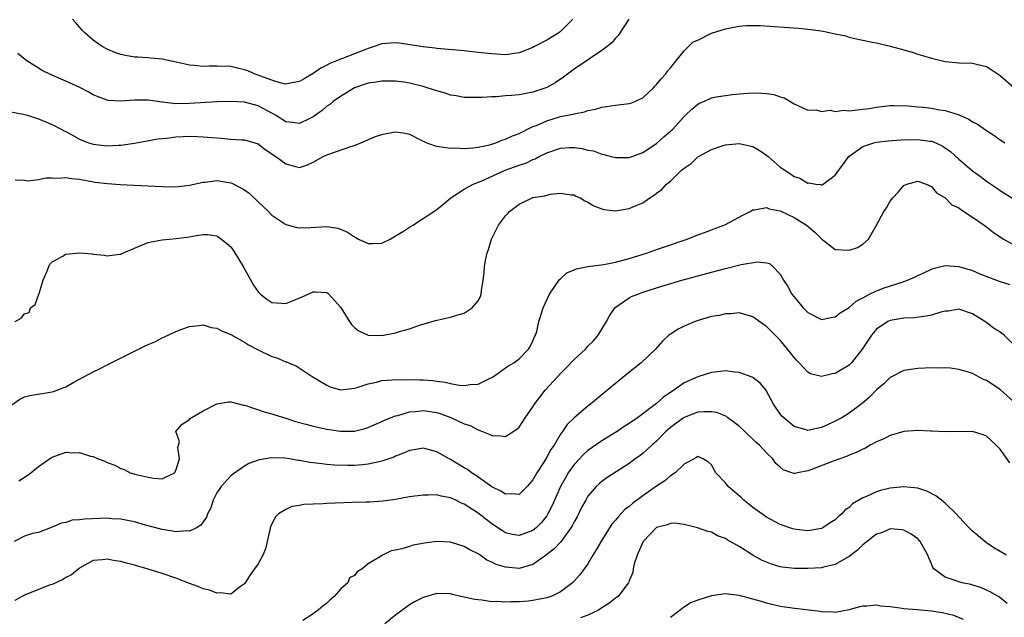
# Model space of a CAD drawing. Units: inches. Extents: x 2637000 to 2640000, y 1500000 to 1503000.
# Drawn here: x 2637408 to 2637552, y 1502542 to 1502629 of the extents above; entities that cross this region are included whole.
import ezdxf

# ---------------------------------------------------------------- set-up
doc = ezdxf.new("R2010")
doc.units = ezdxf.units.IN
doc.header["$MEASUREMENT"] = 0
doc.layers.add('LD26371500_2ft', color=100, linetype='Continuous')

msp = doc.modelspace()

# ---------------------------------------------------------------- linework, layer by layer
at = {"layer": 'LD26371500_2ft'}
for points, elevation in [([(2637496.97, 1502629), (2637495.41, 1502626.59), (2637495, 1502626.2), (2637494.46, 1502625.54), (2637493.82, 1502625), (2637493, 1502624.41), (2637491.23, 1502623.23), (2637489, 1502621.7), (2637488.6, 1502621.4), (2637487.46, 1502620.54), (2637486.25, 1502619.75), (2637485, 1502619.06), (2637484.85, 1502619), (2637483, 1502618.39), (2637482.22, 1502618.22), (2637481, 1502618), (2637479.86, 1502617.86), (2637479, 1502617.82), (2637477.7, 1502617.7), (2637477, 1502617.7), (2637475.58, 1502617.58), (2637473.58, 1502617.58), (2637473, 1502617.6), (2637471.83, 1502617.83), (2637471, 1502617.95), (2637470.23, 1502618.23), (2637469, 1502618.55), (2637468.68, 1502618.68), (2637467, 1502619.19), (2637465, 1502619.67), (2637464.18, 1502619.82), (2637463, 1502619.96), (2637462.01, 1502619.99), (2637461, 1502619.99), (2637460.18, 1502619.82), (2637459, 1502619.67), (2637457, 1502618.99), (2637455, 1502617.74), (2637453.91, 1502617), (2637453.42, 1502616.58), (2637453, 1502616.31), (2637452.3, 1502615.7), (2637451, 1502614.77), (2637450.6, 1502614.6), (2637449, 1502613.81), (2637447.97, 1502613.97), (2637447, 1502614.05), (2637445.51, 1502615), (2637445, 1502615.29), (2637443, 1502616.37), (2637441, 1502616.9), (2637439, 1502617.03), (2637437, 1502616.97), (2637433, 1502616.7), (2637431, 1502616.68), (2637429, 1502616.91), (2637427, 1502617.19), (2637425.2, 1502617.2), (2637425, 1502617.21), (2637423, 1502617.04), (2637421.16, 1502617.16), (2637421, 1502617.19), (2637419.69, 1502617.69), (2637419, 1502617.99), (2637418.36, 1502618.36), (2637417.04, 1502619.04), (2637415, 1502619.97), (2637412.88, 1502620.88), (2637411.54, 1502621.54), (2637409.17, 1502623), (2637408, 1502624)], 8838), ([(2637488.81, 1502629), (2637487, 1502627.17), (2637486.78, 1502627), (2637485, 1502625.91), (2637483.21, 1502625), (2637483, 1502624.88), (2637481, 1502624.08), (2637479, 1502623.82), (2637477, 1502623.94), (2637475, 1502624.16), (2637473, 1502624.36), (2637469, 1502624.71), (2637468.75, 1502624.75), (2637467, 1502624.94), (2637463.52, 1502625.52), (2637463, 1502625.56), (2637461, 1502625.41), (2637460.69, 1502625.31), (2637459.88, 1502625), (2637459, 1502624.72), (2637458.52, 1502624.52), (2637457, 1502623.96), (2637455.25, 1502623.25), (2637455, 1502623.17), (2637454.64, 1502623), (2637453.44, 1502622.56), (2637453, 1502622.3), (2637452.14, 1502621.86), (2637451, 1502621.07), (2637449.67, 1502620.33), (2637449, 1502619.9), (2637447.68, 1502619.68), (2637447, 1502619.53), (2637446.33, 1502619.67), (2637445, 1502620.1), (2637443.24, 1502620.76), (2637443, 1502620.86), (2637442.58, 1502621), (2637441.48, 1502621.48), (2637441, 1502621.64), (2637440.19, 1502621.81), (2637439, 1502622.09), (2637437, 1502622.14), (2637435.85, 1502622.15), (2637435, 1502622.09), (2637433.73, 1502622.27), (2637433, 1502622.28), (2637431.3, 1502622.7), (2637429.7, 1502623), (2637429, 1502623.15), (2637427.33, 1502623.33), (2637427, 1502623.34), (2637425.47, 1502623.47), (2637425, 1502623.48), (2637423.7, 1502623.7), (2637423, 1502623.84), (2637422.13, 1502624.13), (2637421, 1502624.62), (2637420.31, 1502625), (2637419, 1502625.95), (2637417.74, 1502627), (2637417.38, 1502627.38), (2637416.44, 1502628.44), (2637415.96, 1502629)], 8836), ([(2637407, 1502615.49), (2637408.81, 1502615.19), (2637409.44, 1502615), (2637411, 1502614.49), (2637413, 1502613.66), (2637414.3, 1502613), (2637414.75, 1502612.75), (2637415, 1502612.65), (2637415.74, 1502612.26), (2637417, 1502611.55), (2637418.31, 1502611), (2637418.83, 1502610.83), (2637419, 1502610.79), (2637421, 1502610.55), (2637422.66, 1502610.66), (2637423, 1502610.66), (2637425, 1502610.95), (2637428.41, 1502611.59), (2637429.7, 1502611.7), (2637431, 1502611.86), (2637432.09, 1502611.91), (2637433, 1502611.95), (2637434.1, 1502611.9), (2637435, 1502611.89), (2637436.24, 1502611.76), (2637437.68, 1502611.68), (2637439, 1502611.55), (2637440.55, 1502611.45), (2637441, 1502611.44), (2637442.5, 1502611), (2637443, 1502610.83), (2637444.03, 1502610.03), (2637445.56, 1502609), (2637447, 1502607.92), (2637448.44, 1502607.56), (2637449, 1502607.43), (2637450.18, 1502607.82), (2637451, 1502608.17), (2637452.47, 1502609), (2637453, 1502609.25), (2637453.42, 1502609.42), (2637456.48, 1502610.48), (2637457, 1502610.63), (2637457.95, 1502611), (2637460.09, 1502611.91), (2637461, 1502612.21), (2637461.65, 1502612.35), (2637463, 1502612.58), (2637464.39, 1502612.39), (2637465, 1502612.25), (2637466.53, 1502611.47), (2637467.55, 1502611), (2637468.62, 1502610.62), (2637469, 1502610.51), (2637470.3, 1502610.3), (2637471, 1502610.23), (2637471.75, 1502610.25), (2637473, 1502610.18), (2637474.25, 1502610.25), (2637475, 1502610.36), (2637476.73, 1502610.73), (2637477.6, 1502611), (2637478.59, 1502611.41), (2637479, 1502611.51), (2637480, 1502612), (2637481, 1502612.37), (2637483, 1502613.36), (2637483.59, 1502613.59), (2637485, 1502614.22), (2637487, 1502614.81), (2637488.83, 1502615.17), (2637489, 1502615.24), (2637490.49, 1502615.51), (2637491, 1502615.7), (2637492.09, 1502615.91), (2637493, 1502616.18), (2637495, 1502616.47), (2637497, 1502616.7), (2637497.23, 1502616.77), (2637497.83, 1502617), (2637499, 1502617.54), (2637500.54, 1502619), (2637500.75, 1502619.25), (2637501, 1502619.47), (2637501.67, 1502620.33), (2637502.31, 1502621), (2637502.57, 1502621.43), (2637503, 1502621.93), (2637505, 1502624.38), (2637506.33, 1502625.67), (2637507, 1502625.95), (2637509, 1502626.93), (2637511, 1502627.59), (2637511.75, 1502627.75), (2637513, 1502627.95), (2637514.07, 1502628.07), (2637516.08, 1502628.07), (2637521.67, 1502627.67), (2637523.49, 1502627.49), (2637525.23, 1502627.23), (2637527, 1502626.84), (2637528.55, 1502626.55), (2637529, 1502626.39), (2637529.84, 1502626.16), (2637531, 1502625.95), (2637532.35, 1502625.65), (2637533, 1502625.53), (2637535, 1502625.05), (2637537, 1502624.52), (2637538.18, 1502624.17), (2637539, 1502623.91), (2637539.71, 1502623.71), (2637541, 1502623.3), (2637543, 1502622.82), (2637545, 1502622.65), (2637547, 1502622.61), (2637547.54, 1502622.46), (2637549, 1502622.09), (2637549.68, 1502621.67), (2637551, 1502620.77), (2637553, 1502619.05)], 8840), ([(2637407.6, 1502605.6), (2637409, 1502605.56), (2637409.49, 1502605.49), (2637411, 1502605.66), (2637412.1, 1502605.9), (2637413, 1502605.89), (2637413.86, 1502605.86), (2637415, 1502605.95), (2637415.82, 1502605.82), (2637417, 1502605.69), (2637419.26, 1502605.26), (2637421.06, 1502605.06), (2637422.93, 1502604.93), (2637427, 1502604.76), (2637429, 1502604.63), (2637431, 1502604.59), (2637433, 1502604.82), (2637435, 1502605.29), (2637435.29, 1502605.29), (2637437, 1502605.5), (2637439, 1502605.19), (2637439.15, 1502605.15), (2637439.45, 1502605), (2637441, 1502604.16), (2637441.69, 1502603.69), (2637442.71, 1502602.71), (2637443, 1502602.39), (2637444.51, 1502601), (2637445, 1502600.49), (2637447, 1502599.13), (2637448.66, 1502598.66), (2637449, 1502598.62), (2637450.68, 1502598.68), (2637453, 1502598.84), (2637454.59, 1502598.59), (2637455, 1502598.45), (2637455.99, 1502597.99), (2637457, 1502597.3), (2637457.22, 1502597.22), (2637457.6, 1502597), (2637459, 1502596.36), (2637459.64, 1502596.36), (2637461, 1502596.41), (2637462.21, 1502597), (2637463, 1502597.45), (2637464.17, 1502598.17), (2637465, 1502598.71), (2637465.57, 1502599), (2637466.38, 1502599.62), (2637467, 1502599.97), (2637467.61, 1502600.39), (2637469, 1502601.29), (2637471.02, 1502603), (2637473, 1502604.28), (2637474.29, 1502605), (2637475.44, 1502605.44), (2637478.97, 1502607.03), (2637481, 1502607.75), (2637481.95, 1502608.05), (2637483, 1502608.55), (2637483.33, 1502608.67), (2637483.91, 1502609), (2637485, 1502609.56), (2637487, 1502610.23), (2637488.3, 1502610.3), (2637489, 1502610.31), (2637490.16, 1502610.16), (2637491, 1502609.92), (2637491.81, 1502609.81), (2637493, 1502609.34), (2637493.31, 1502609.31), (2637494.4, 1502609), (2637495, 1502608.84), (2637497, 1502608.86), (2637497.43, 1502609), (2637499, 1502609.59), (2637501, 1502610.89), (2637502.1, 1502611.9), (2637503, 1502612.67), (2637503.34, 1502613), (2637505, 1502614.83), (2637505.19, 1502615), (2637506.11, 1502615.89), (2637507, 1502616.63), (2637507.25, 1502616.75), (2637507.88, 1502617), (2637509, 1502617.52), (2637509.67, 1502617.67), (2637511, 1502617.89), (2637512.02, 1502618.02), (2637513, 1502618.11), (2637515, 1502618.26), (2637516.24, 1502618.24), (2637517, 1502618.19), (2637518.05, 1502618.05), (2637519, 1502617.71), (2637519.54, 1502617.54), (2637521, 1502616.66), (2637521.57, 1502616.43), (2637523, 1502615.77), (2637524.21, 1502615.79), (2637525, 1502615.56), (2637526.27, 1502615.73), (2637527, 1502615.57), (2637528.27, 1502615.73), (2637529, 1502615.66), (2637530.18, 1502615.82), (2637531, 1502615.88), (2637531.99, 1502616.01), (2637533, 1502616.2), (2637533.74, 1502616.26), (2637535, 1502616.41), (2637535.57, 1502616.43), (2637537.63, 1502616.37), (2637539, 1502616.23), (2637539.83, 1502616.17), (2637541, 1502616.03), (2637542.18, 1502615.82), (2637543, 1502615.7), (2637544.89, 1502615.11), (2637545, 1502615.09), (2637546.45, 1502614.45), (2637547, 1502614.07), (2637547.7, 1502613.7), (2637549, 1502612.78), (2637550.09, 1502612.09), (2637551, 1502611.44), (2637551.66, 1502611)], 8842), ([(2637407.62, 1502585), (2637408.5, 1502585.5), (2637409, 1502586.13), (2637409.68, 1502586.32), (2637409.86, 1502587), (2637410.54, 1502587.46), (2637411.08, 1502589), (2637411.1, 1502589.1), (2637411.71, 1502591), (2637412.24, 1502592.24), (2637412.51, 1502593), (2637412.65, 1502593.35), (2637413, 1502593.69), (2637414.46, 1502594.46), (2637415, 1502594.81), (2637417, 1502594.98), (2637418.85, 1502594.85), (2637419, 1502594.81), (2637420.65, 1502594.65), (2637421, 1502594.54), (2637422.81, 1502594.8), (2637423, 1502594.82), (2637423.37, 1502595), (2637425, 1502595.66), (2637425.93, 1502596.07), (2637427, 1502596.49), (2637427.41, 1502596.59), (2637429, 1502596.87), (2637431.07, 1502597.07), (2637433, 1502597.34), (2637433.42, 1502597.42), (2637435, 1502597.67), (2637435.65, 1502597.65), (2637437, 1502597.48), (2637437.29, 1502597.29), (2637438.39, 1502596.39), (2637439, 1502595.87), (2637439.6, 1502595), (2637440.11, 1502594.11), (2637440.79, 1502593), (2637442.3, 1502590.3), (2637443, 1502589.31), (2637443.32, 1502589), (2637444.27, 1502588.27), (2637445, 1502587.77), (2637445.71, 1502587.71), (2637447, 1502587.62), (2637447.97, 1502588.03), (2637449.4, 1502588.6), (2637451, 1502589.32), (2637451.32, 1502589.32), (2637453, 1502589.22), (2637453.14, 1502589.14), (2637453.28, 1502589), (2637455, 1502587.11), (2637456.28, 1502585), (2637456.58, 1502584.58), (2637457, 1502584.12), (2637457.63, 1502583.63), (2637459, 1502583), (2637461.01, 1502582.99), (2637463, 1502583.37), (2637463.57, 1502583.57), (2637465, 1502583.95), (2637466.48, 1502584.48), (2637468.31, 1502585), (2637468.83, 1502585.17), (2637471, 1502585.61), (2637471.91, 1502585.91), (2637473, 1502586.2), (2637474.15, 1502587), (2637475, 1502588.02), (2637475.34, 1502588.66), (2637475.45, 1502589), (2637475.52, 1502589.52), (2637475.77, 1502591), (2637475.87, 1502592.13), (2637475.92, 1502593), (2637476.13, 1502594.13), (2637476.32, 1502595), (2637476.5, 1502595.5), (2637476.96, 1502597), (2637477.96, 1502599), (2637479, 1502600.4), (2637479.31, 1502600.69), (2637479.59, 1502601), (2637481, 1502602.08), (2637482.88, 1502603), (2637483, 1502603.04), (2637484.7, 1502603.3), (2637485, 1502603.4), (2637485.54, 1502603.54), (2637487, 1502603.67), (2637488.55, 1502603.45), (2637489, 1502603.41), (2637489.26, 1502603.26), (2637489.87, 1502603), (2637490.57, 1502602.57), (2637491, 1502602.38), (2637491.85, 1502601.85), (2637493, 1502601.41), (2637493.32, 1502601.32), (2637495, 1502601.12), (2637497, 1502601.45), (2637497.8, 1502601.8), (2637499, 1502602.29), (2637500.03, 1502603), (2637500.64, 1502603.36), (2637501, 1502603.66), (2637501.77, 1502604.23), (2637502.45, 1502605), (2637503, 1502605.44), (2637504.64, 1502607), (2637505, 1502607.31), (2637506.02, 1502607.98), (2637507, 1502608.94), (2637507.1, 1502609), (2637509, 1502610.04), (2637510.56, 1502610.56), (2637511, 1502610.69), (2637513, 1502610.9), (2637515, 1502610.48), (2637515.92, 1502609.92), (2637517, 1502609.2), (2637517.21, 1502609), (2637519, 1502607.48), (2637519.65, 1502607), (2637520.47, 1502606.47), (2637521, 1502606.11), (2637521.86, 1502605.86), (2637523, 1502605.14), (2637523.17, 1502605.17), (2637524.16, 1502605), (2637524.92, 1502604.92), (2637525, 1502604.89), (2637525.1, 1502604.9), (2637525.25, 1502605), (2637527, 1502606.28), (2637528.96, 1502609), (2637531, 1502610.45), (2637532.6, 1502611), (2637533, 1502611.08), (2637534.71, 1502611.29), (2637536.57, 1502611.43), (2637539, 1502611.49), (2637540.75, 1502611.25), (2637541, 1502611.23), (2637541.18, 1502611.18), (2637542.56, 1502610.56), (2637543, 1502610.28), (2637543.75, 1502609.75), (2637545, 1502608.64), (2637547, 1502606.92), (2637548.12, 1502606.12), (2637549, 1502605.43), (2637550.47, 1502604.47), (2637551, 1502604.07), (2637553, 1502602.78)], 8844), ([(2637407, 1502572.77), (2637408.29, 1502573.71), (2637409, 1502574.02), (2637409.75, 1502574.25), (2637413, 1502574.75), (2637413.2, 1502574.8), (2637415, 1502575.52), (2637416.16, 1502576.16), (2637419, 1502577.68), (2637419.89, 1502578.11), (2637421, 1502578.69), (2637424.41, 1502580.41), (2637426.56, 1502581.44), (2637427, 1502581.67), (2637427.94, 1502582.06), (2637429, 1502582.62), (2637429.28, 1502582.72), (2637431, 1502583.55), (2637431.9, 1502583.9), (2637433, 1502584.3), (2637434.43, 1502584.43), (2637435, 1502584.51), (2637436.15, 1502584.15), (2637437, 1502584.02), (2637437.64, 1502583.64), (2637439, 1502583.1), (2637441, 1502581.98), (2637441.61, 1502581.61), (2637443, 1502580.89), (2637445, 1502579.92), (2637445.71, 1502579.71), (2637447, 1502579.14), (2637447.12, 1502579.12), (2637447.39, 1502579), (2637448.55, 1502578.55), (2637450.85, 1502577), (2637453, 1502575.74), (2637453.48, 1502575.48), (2637455, 1502575.05), (2637455.05, 1502575.05), (2637457, 1502575.3), (2637457.39, 1502575.39), (2637459, 1502575.94), (2637460.2, 1502576.2), (2637461, 1502576.41), (2637462.51, 1502576.51), (2637463, 1502576.57), (2637464.54, 1502576.54), (2637465, 1502576.57), (2637466.51, 1502576.51), (2637467, 1502576.5), (2637468.4, 1502576.4), (2637469, 1502576.32), (2637470.2, 1502576.2), (2637471, 1502575.99), (2637472.27, 1502575.73), (2637473, 1502575.7), (2637473.86, 1502575.86), (2637475, 1502575.89), (2637476.77, 1502576.77), (2637477, 1502576.86), (2637477.23, 1502577), (2637478.26, 1502577.74), (2637479, 1502578.24), (2637479.43, 1502578.57), (2637480.19, 1502579), (2637481, 1502579.57), (2637482.37, 1502581), (2637482.61, 1502581.39), (2637483, 1502582.17), (2637483.22, 1502582.78), (2637483.36, 1502583), (2637483.54, 1502583.54), (2637483.87, 1502585), (2637484.12, 1502585.88), (2637484.49, 1502587), (2637485.4, 1502589), (2637486.88, 1502591.13), (2637487, 1502591.22), (2637487.93, 1502592.07), (2637489, 1502592.5), (2637489.31, 1502592.69), (2637491, 1502593.02), (2637493.32, 1502593.32), (2637495, 1502593.64), (2637497, 1502594.16), (2637499.68, 1502595), (2637501, 1502595.47), (2637502.15, 1502595.85), (2637505.46, 1502597), (2637507, 1502597.63), (2637507.95, 1502597.95), (2637510.78, 1502599), (2637511, 1502599.1), (2637513.53, 1502600.47), (2637514.6, 1502601), (2637515, 1502601.24), (2637515.24, 1502601.24), (2637517, 1502601.59), (2637517.4, 1502601.4), (2637519, 1502601.1), (2637521, 1502600.14), (2637522.83, 1502599), (2637524.01, 1502598.01), (2637525, 1502597.05), (2637527, 1502595.5), (2637529, 1502595.36), (2637530.25, 1502595.75), (2637531, 1502596.25), (2637531.84, 1502597), (2637532.98, 1502599.02), (2637534.06, 1502601), (2637534.45, 1502601.55), (2637535, 1502602.51), (2637535.36, 1502603), (2637536.16, 1502603.84), (2637537, 1502604.81), (2637537.42, 1502605), (2637539, 1502605.42), (2637539.3, 1502605.3), (2637540.21, 1502605), (2637541, 1502604.62), (2637541.74, 1502603.74), (2637543, 1502603), (2637543.96, 1502601.96), (2637545, 1502601.52), (2637545.28, 1502601.28), (2637547, 1502600.18), (2637548.67, 1502599), (2637548.85, 1502598.85), (2637549, 1502598.77), (2637549.99, 1502597.99), (2637551.49, 1502597), (2637553, 1502596.15)], 8846), ([(2637408.18, 1502561.82), (2637409.38, 1502562.62), (2637409.89, 1502563), (2637411, 1502563.91), (2637412.63, 1502565), (2637412.84, 1502565.16), (2637413, 1502565.27), (2637415, 1502565.98), (2637416.11, 1502565.89), (2637417, 1502565.96), (2637418.6, 1502565.4), (2637419, 1502565.35), (2637419.71, 1502565), (2637420.67, 1502564.67), (2637421, 1502564.49), (2637422.12, 1502564.12), (2637423, 1502563.64), (2637423.49, 1502563.49), (2637424.34, 1502563), (2637425.24, 1502562.76), (2637427, 1502562.35), (2637427.8, 1502562.2), (2637429, 1502562.13), (2637430.8, 1502563), (2637431, 1502563.31), (2637431.55, 1502565), (2637431.31, 1502566.69), (2637431.41, 1502567), (2637431.53, 1502567.53), (2637431.02, 1502569), (2637431.93, 1502570.07), (2637433, 1502570.75), (2637433.09, 1502570.91), (2637433.23, 1502571), (2637435, 1502571.99), (2637436.96, 1502573.04), (2637438.67, 1502573.33), (2637439, 1502573.33), (2637440.85, 1502572.85), (2637441, 1502572.84), (2637441.22, 1502572.78), (2637443.87, 1502571.87), (2637445, 1502571.58), (2637445.42, 1502571.42), (2637447, 1502570.93), (2637448.44, 1502570.44), (2637449.93, 1502570.07), (2637451, 1502569.77), (2637453, 1502569.35), (2637455, 1502569.04), (2637457, 1502569.04), (2637458.57, 1502569.43), (2637459, 1502569.58), (2637459.98, 1502570.02), (2637461, 1502570.45), (2637461.37, 1502570.63), (2637463, 1502571.26), (2637463.33, 1502571.33), (2637465, 1502571.84), (2637465.9, 1502571.9), (2637467, 1502572.04), (2637469, 1502571.75), (2637469.58, 1502571.58), (2637471.05, 1502571.05), (2637473, 1502570.13), (2637473.86, 1502569.86), (2637475, 1502569.22), (2637475.63, 1502569), (2637476.63, 1502568.63), (2637477, 1502568.4), (2637478.37, 1502568.37), (2637479, 1502568.25), (2637480.66, 1502569.34), (2637481, 1502569.64), (2637481.87, 1502571), (2637483, 1502572.61), (2637483.23, 1502573), (2637483.99, 1502574.01), (2637484.78, 1502575), (2637486.61, 1502577), (2637487, 1502577.45), (2637487.8, 1502578.2), (2637489, 1502579.47), (2637490.64, 1502581), (2637491, 1502581.4), (2637491.79, 1502582.21), (2637492.49, 1502583), (2637493.72, 1502585), (2637494.15, 1502585.85), (2637494.95, 1502587.05), (2637497, 1502588.45), (2637497.35, 1502588.65), (2637498.25, 1502589), (2637499, 1502589.25), (2637501, 1502589.88), (2637504.68, 1502591), (2637509, 1502592.2), (2637511, 1502592.73), (2637511.23, 1502592.77), (2637513.3, 1502593.3), (2637515.69, 1502593.69), (2637517, 1502593.53), (2637517.42, 1502593.42), (2637517.89, 1502593), (2637519, 1502591.91), (2637519.47, 1502591), (2637520.09, 1502590.09), (2637520.69, 1502589), (2637521, 1502588.58), (2637522.35, 1502587), (2637523, 1502586.3), (2637525, 1502585.28), (2637526.42, 1502585.58), (2637527, 1502585.66), (2637527.72, 1502586.28), (2637529, 1502587.06), (2637530.03, 1502587.97), (2637531, 1502588.46), (2637532, 1502589), (2637533, 1502589.47), (2637534.12, 1502589.88), (2637536.75, 1502590.75), (2637537, 1502590.82), (2637537.5, 1502591), (2637538.55, 1502591.45), (2637539, 1502591.71), (2637539.9, 1502592.1), (2637541, 1502592.64), (2637541.27, 1502592.73), (2637543, 1502593.17), (2637545, 1502593.02), (2637547, 1502592.4), (2637548.06, 1502591.94), (2637550.49, 1502591), (2637550.87, 1502590.87), (2637551, 1502590.8), (2637552.39, 1502590.39)], 8848), ([(2637553, 1502581.59), (2637551.57, 1502583), (2637551, 1502583.43), (2637550.03, 1502584.03), (2637549, 1502584.84), (2637548.9, 1502584.9), (2637548.78, 1502585), (2637547, 1502586.12), (2637545, 1502586.78), (2637543.48, 1502586.52), (2637543, 1502586.49), (2637542.35, 1502586.35), (2637541, 1502585.94), (2637540.24, 1502585.76), (2637538.46, 1502585.54), (2637537, 1502585.48), (2637535, 1502585.16), (2637534.89, 1502585.11), (2637534.67, 1502585), (2637533, 1502583.88), (2637532.27, 1502583), (2637530.92, 1502581), (2637529.35, 1502579), (2637529.18, 1502578.82), (2637529, 1502578.65), (2637527, 1502577.46), (2637526.59, 1502577.41), (2637525, 1502577.02), (2637523.41, 1502577.41), (2637523, 1502577.62), (2637521.76, 1502579), (2637521.37, 1502579.37), (2637521, 1502579.76), (2637520.46, 1502580.46), (2637520.06, 1502581), (2637519, 1502582.27), (2637517, 1502584.28), (2637516.55, 1502584.55), (2637515, 1502585.69), (2637513, 1502586.26), (2637511.86, 1502586.14), (2637511, 1502586.12), (2637510.11, 1502585.89), (2637509, 1502585.71), (2637507.2, 1502585.2), (2637506.61, 1502585), (2637505, 1502584.31), (2637504.12, 1502583.88), (2637503, 1502583.16), (2637502.79, 1502583), (2637501.85, 1502582.15), (2637500.83, 1502581), (2637498.77, 1502579), (2637496.67, 1502577.33), (2637493.35, 1502574.65), (2637491.37, 1502573), (2637491, 1502572.71), (2637489, 1502571.01), (2637487.97, 1502570.03), (2637487.3, 1502569), (2637487, 1502568.59), (2637486.06, 1502567), (2637485.62, 1502566.38), (2637485, 1502565.27), (2637484.56, 1502564.56), (2637483.56, 1502563), (2637483.35, 1502562.65), (2637483, 1502561.99), (2637482.17, 1502561), (2637481, 1502559.84), (2637479.94, 1502559.94), (2637479, 1502559.86), (2637478.33, 1502560.33), (2637477, 1502560.96), (2637474.65, 1502562.65), (2637474.07, 1502563), (2637473.45, 1502563.45), (2637473, 1502563.72), (2637471, 1502564.91), (2637470.81, 1502565), (2637469, 1502566.04), (2637467, 1502566.59), (2637465.68, 1502566.32), (2637465, 1502566.23), (2637464.17, 1502565.83), (2637463, 1502565.42), (2637462.72, 1502565.29), (2637461, 1502564.68), (2637460.61, 1502564.61), (2637459, 1502564.23), (2637458.17, 1502564.17), (2637457, 1502564.07), (2637456.06, 1502564.06), (2637454.12, 1502564.12), (2637453, 1502564.22), (2637452.28, 1502564.28), (2637451, 1502564.46), (2637450.51, 1502564.51), (2637449, 1502564.78), (2637448.8, 1502564.8), (2637447.6, 1502565), (2637446.9, 1502565.1), (2637444.84, 1502565.16), (2637443, 1502564.82), (2637441.66, 1502564.34), (2637441, 1502563.98), (2637439.25, 1502562.74), (2637439, 1502562.54), (2637437.61, 1502561), (2637437, 1502560.09), (2637436.43, 1502559), (2637436.1, 1502557.9), (2637435.63, 1502557), (2637435.48, 1502556.52), (2637435, 1502555.88), (2637434.64, 1502555.36), (2637434, 1502555), (2637433, 1502554.49), (2637432.54, 1502554.54), (2637431, 1502554.41), (2637430.52, 1502554.52), (2637429, 1502554.75), (2637426.61, 1502555.39), (2637425, 1502555.84), (2637423.97, 1502556.03), (2637423, 1502556.25), (2637421.69, 1502556.31), (2637421, 1502556.38), (2637417.73, 1502556.27), (2637417, 1502556.14), (2637415.92, 1502556.08), (2637415, 1502555.77), (2637414.35, 1502555.65), (2637413, 1502555.09), (2637411, 1502554.33), (2637410.15, 1502554.15), (2637409, 1502553.75), (2637407.46, 1502553)], 8850), ([(2637553, 1502573.32), (2637551, 1502575.12), (2637549, 1502576.44), (2637548.58, 1502576.58), (2637547, 1502577.42), (2637546.37, 1502577.63), (2637545, 1502578.02), (2637543.77, 1502578.23), (2637543, 1502578.27), (2637542.23, 1502578.23), (2637541, 1502578.28), (2637539, 1502578.17), (2637537, 1502577.86), (2637535, 1502576.87), (2637534.08, 1502575.92), (2637533, 1502575.06), (2637532, 1502574), (2637530.91, 1502573.09), (2637529, 1502571.66), (2637527.94, 1502571), (2637527, 1502570.49), (2637525.96, 1502570.04), (2637525, 1502569.59), (2637523.19, 1502569.19), (2637523, 1502569.16), (2637522.76, 1502569.24), (2637521, 1502569.72), (2637519.5, 1502571), (2637519.24, 1502571.24), (2637518.39, 1502572.39), (2637518.02, 1502573), (2637517, 1502574.89), (2637516.92, 1502575), (2637516.05, 1502576.05), (2637515, 1502576.86), (2637514.91, 1502576.91), (2637513, 1502577.57), (2637512.37, 1502577.63), (2637511, 1502577.82), (2637510.28, 1502577.72), (2637509, 1502577.6), (2637507, 1502576.96), (2637505, 1502576.07), (2637503.48, 1502575), (2637502, 1502574), (2637501, 1502573.07), (2637498.23, 1502571), (2637497, 1502570.16), (2637496.28, 1502569.72), (2637495.24, 1502569), (2637493, 1502567.64), (2637491, 1502566.25), (2637490.33, 1502565.67), (2637489, 1502564.19), (2637488.14, 1502563), (2637487.72, 1502562.28), (2637487, 1502561), (2637485.78, 1502558.22), (2637485.16, 1502557), (2637485, 1502556.75), (2637484.22, 1502555.78), (2637483.45, 1502555), (2637483, 1502554.62), (2637481, 1502553.85), (2637480.02, 1502554.02), (2637479, 1502554.26), (2637478.54, 1502554.54), (2637477, 1502555.58), (2637475, 1502557.1), (2637473, 1502558.41), (2637472.58, 1502558.58), (2637471.79, 1502559), (2637471, 1502559.37), (2637469.61, 1502559.61), (2637469, 1502559.79), (2637467.72, 1502559.72), (2637467, 1502559.76), (2637465, 1502559.48), (2637463, 1502559.12), (2637461.13, 1502558.87), (2637459.26, 1502558.74), (2637458.74, 1502558.74), (2637456.67, 1502558.67), (2637453, 1502558.52), (2637452.48, 1502558.48), (2637451, 1502558.43), (2637449.64, 1502558.36), (2637449, 1502558.24), (2637447.92, 1502558.08), (2637447, 1502557.67), (2637445.97, 1502557), (2637445.46, 1502556.54), (2637445, 1502555.52), (2637444.81, 1502555.19), (2637444.71, 1502554.71), (2637444.05, 1502551.95), (2637443.67, 1502551), (2637443, 1502549.77), (2637442.48, 1502549), (2637441.84, 1502548.16), (2637441.11, 1502547), (2637441, 1502546.84), (2637440.44, 1502546.44), (2637439, 1502545.34), (2637437.53, 1502545.53), (2637437, 1502545.46), (2637435.92, 1502545.92), (2637435, 1502546.1), (2637434.38, 1502546.38), (2637433, 1502546.89), (2637431, 1502547.66), (2637429, 1502548.34), (2637427, 1502548.97), (2637425, 1502549.56), (2637423.83, 1502549.83), (2637423, 1502550.08), (2637422.17, 1502550.17), (2637421, 1502550.44), (2637420.34, 1502550.34), (2637419, 1502550.25), (2637417, 1502549.14), (2637415.84, 1502548.16), (2637415, 1502547.74), (2637414.55, 1502547.45), (2637413, 1502546.76), (2637412.64, 1502546.64), (2637411, 1502546), (2637409, 1502545.17), (2637407.59, 1502544.41)], 8852), ([(2637552.43, 1502564.43), (2637551, 1502566.43), (2637550.43, 1502567), (2637549.67, 1502567.67), (2637549, 1502568.33), (2637548.53, 1502568.53), (2637547, 1502568.99), (2637543, 1502568.97), (2637541.07, 1502569.07), (2637540.93, 1502569.07), (2637539, 1502569.16), (2637537, 1502569.02), (2637535, 1502568.44), (2637534.06, 1502567.94), (2637533, 1502567.48), (2637532.1, 1502567), (2637531.41, 1502566.59), (2637531, 1502566.42), (2637530.06, 1502565.94), (2637529, 1502565.55), (2637528.63, 1502565.37), (2637526.7, 1502564.7), (2637523.42, 1502563.42), (2637523, 1502563.27), (2637521.51, 1502563), (2637521.1, 1502562.9), (2637521, 1502562.87), (2637520.69, 1502563), (2637519.44, 1502563.44), (2637519, 1502563.79), (2637518.35, 1502564.35), (2637517.9, 1502565), (2637517, 1502565.92), (2637515.98, 1502567), (2637515.45, 1502567.45), (2637515, 1502567.89), (2637514.4, 1502568.4), (2637513.82, 1502569), (2637513, 1502569.77), (2637511.36, 1502571), (2637511.16, 1502571.16), (2637509.75, 1502571.75), (2637509, 1502571.87), (2637507.88, 1502571.88), (2637507, 1502571.81), (2637505, 1502571.06), (2637504.91, 1502571), (2637503, 1502569.57), (2637502.69, 1502569.31), (2637502.35, 1502569), (2637501, 1502567.61), (2637500.28, 1502567), (2637499.64, 1502566.36), (2637499, 1502565.81), (2637498.55, 1502565.45), (2637497.87, 1502565), (2637497, 1502564.35), (2637493.73, 1502562.27), (2637493, 1502561.74), (2637492.61, 1502561.39), (2637492.21, 1502561), (2637491, 1502559.59), (2637490.67, 1502559), (2637490.08, 1502557.92), (2637489.41, 1502556.59), (2637489, 1502555.88), (2637488.71, 1502555.29), (2637488.53, 1502555), (2637487.04, 1502552.96), (2637486.09, 1502551.91), (2637484.96, 1502551.04), (2637483, 1502549.65), (2637481, 1502549.09), (2637479, 1502549.24), (2637477.64, 1502549.64), (2637477, 1502549.98), (2637476.29, 1502550.29), (2637475.3, 1502551), (2637475, 1502551.2), (2637473.79, 1502551.79), (2637473, 1502552.27), (2637471, 1502552.91), (2637469, 1502553.02), (2637467.23, 1502552.77), (2637465.55, 1502552.45), (2637465, 1502552.28), (2637463.91, 1502551.91), (2637463, 1502551.73), (2637462.36, 1502551.64), (2637461, 1502550.95), (2637460.82, 1502550.82), (2637459, 1502549.73), (2637458.12, 1502549), (2637457.4, 1502548.6), (2637457, 1502548.06), (2637456.28, 1502547.72), (2637456.03, 1502547), (2637455, 1502546.06), (2637454.08, 1502545), (2637453.48, 1502544.52), (2637453, 1502544.04), (2637452.41, 1502543.59), (2637451.72, 1502543), (2637451, 1502542.49), (2637449.5, 1502541.5)], 8854), ([(2637551.94, 1502551), (2637551, 1502551.55), (2637550.1, 1502552.1), (2637549, 1502552.82), (2637548.76, 1502553), (2637547.82, 1502553.82), (2637547, 1502554.48), (2637546.74, 1502554.74), (2637546.51, 1502555), (2637545, 1502556.58), (2637544.62, 1502557), (2637543, 1502558.56), (2637542.77, 1502558.77), (2637542.44, 1502559), (2637541.65, 1502559.65), (2637540.31, 1502560.31), (2637539, 1502560.75), (2637537, 1502560.96), (2637535, 1502560.75), (2637533.59, 1502560.41), (2637533, 1502560.24), (2637531.56, 1502559.56), (2637531, 1502559.34), (2637530.45, 1502559), (2637529.53, 1502558.47), (2637529, 1502557.92), (2637528.42, 1502557.58), (2637527.98, 1502557), (2637527.42, 1502556.58), (2637527, 1502556.17), (2637526.27, 1502555.73), (2637525.21, 1502555), (2637525, 1502554.89), (2637523, 1502554.55), (2637522.59, 1502554.59), (2637521, 1502554.79), (2637520.83, 1502554.83), (2637519, 1502555.49), (2637517, 1502556.55), (2637516.33, 1502557), (2637515, 1502557.95), (2637514.43, 1502558.43), (2637513.7, 1502559), (2637513.34, 1502559.34), (2637513, 1502559.62), (2637511.42, 1502561), (2637511, 1502561.51), (2637509.62, 1502563), (2637509, 1502564.15), (2637508.57, 1502564.56), (2637507.79, 1502565), (2637507, 1502565.37), (2637506.8, 1502565.2), (2637505, 1502564.27), (2637503.7, 1502563), (2637503, 1502562.55), (2637502.19, 1502561.81), (2637501, 1502561.04), (2637499, 1502559.66), (2637497.47, 1502558.53), (2637497, 1502558.11), (2637496.37, 1502557.63), (2637495.39, 1502556.61), (2637495, 1502556.1), (2637494.49, 1502555.51), (2637494.13, 1502555), (2637493, 1502553.2), (2637492.22, 1502551.78), (2637491.73, 1502551), (2637491, 1502549.77), (2637489.83, 1502548.17), (2637488.89, 1502547.11), (2637488.77, 1502547), (2637487, 1502545.66), (2637485.64, 1502545), (2637485.16, 1502544.84), (2637485, 1502544.81), (2637483, 1502544.43), (2637482.34, 1502544.34), (2637481, 1502544.23), (2637479.76, 1502544.24), (2637479, 1502544.18), (2637477.75, 1502544.25), (2637477, 1502544.24), (2637475.56, 1502544.44), (2637475, 1502544.49), (2637474.55, 1502544.55), (2637473, 1502544.91), (2637472.51, 1502545), (2637471.27, 1502545.27), (2637471, 1502545.36), (2637469, 1502545.41), (2637467, 1502544.87), (2637465.76, 1502544.24), (2637465, 1502543.76), (2637463, 1502542.26), (2637461.45, 1502541)], 8856), ([(2637552.03, 1502543.97), (2637550.89, 1502544.89), (2637549.65, 1502545.65), (2637549, 1502545.92), (2637548.27, 1502546.27), (2637546.73, 1502546.73), (2637545.46, 1502547), (2637545, 1502547.13), (2637544.75, 1502547.25), (2637543, 1502547.83), (2637541.36, 1502549), (2637541.2, 1502549.2), (2637541, 1502549.74), (2637540.6, 1502550.6), (2637540.47, 1502551), (2637539.36, 1502553), (2637539, 1502553.37), (2637538.04, 1502554.04), (2637537, 1502554.63), (2637536.71, 1502554.71), (2637535, 1502554.86), (2637533.74, 1502554.26), (2637533, 1502554.06), (2637531, 1502552.5), (2637530.26, 1502551.74), (2637529, 1502550.8), (2637528.59, 1502550.59), (2637527, 1502549.67), (2637525.28, 1502549.28), (2637525, 1502549.19), (2637523, 1502549.05), (2637521.05, 1502549.05), (2637519.27, 1502549.27), (2637519, 1502549.31), (2637517.71, 1502549.71), (2637517, 1502549.97), (2637516.27, 1502550.27), (2637515, 1502551), (2637513, 1502552.26), (2637511.25, 1502553.25), (2637511, 1502553.45), (2637509.84, 1502553.84), (2637509, 1502554.34), (2637508.45, 1502554.45), (2637506.96, 1502555), (2637505, 1502555.49), (2637503.66, 1502555.66), (2637503, 1502555.61), (2637502.58, 1502555.42), (2637501, 1502555.02), (2637499.05, 1502553), (2637499, 1502552.9), (2637498.18, 1502551), (2637497.73, 1502549.73), (2637497.58, 1502549), (2637497.51, 1502548.49), (2637497, 1502547.29), (2637496.93, 1502547.07), (2637496.9, 1502547), (2637496.51, 1502546.51), (2637495.4, 1502545), (2637495.17, 1502544.83), (2637495, 1502544.75), (2637494.02, 1502543.98), (2637493, 1502543.34), (2637492.53, 1502543), (2637491, 1502542.26), (2637489.91, 1502541.91)], 8858), ([(2637545.67, 1502541.67), (2637544.24, 1502542.24), (2637542.62, 1502542.62), (2637541, 1502542.87), (2637538.93, 1502543.07), (2637537, 1502543.18), (2637536.75, 1502543.25), (2637535, 1502543.47), (2637533.59, 1502543.59), (2637533, 1502543.75), (2637531.6, 1502543.6), (2637531, 1502543.59), (2637530.52, 1502543.48), (2637529, 1502543.05), (2637527, 1502542.68), (2637526.7, 1502542.7), (2637525, 1502542.76), (2637524.82, 1502542.82), (2637520.72, 1502543.28), (2637519, 1502543.54), (2637517, 1502544.02), (2637516.27, 1502544.27), (2637515, 1502544.62), (2637513, 1502545.13), (2637511, 1502545.37), (2637509, 1502545.09), (2637507, 1502544.47), (2637505.95, 1502544.05), (2637505, 1502543.42), (2637504.73, 1502543.27), (2637504.42, 1502543), (2637503, 1502541.95)], 8860)]:
    msp.add_lwpolyline(points, dxfattribs=dict(at, elevation=elevation))

doc.saveas('drawing.dxf')
